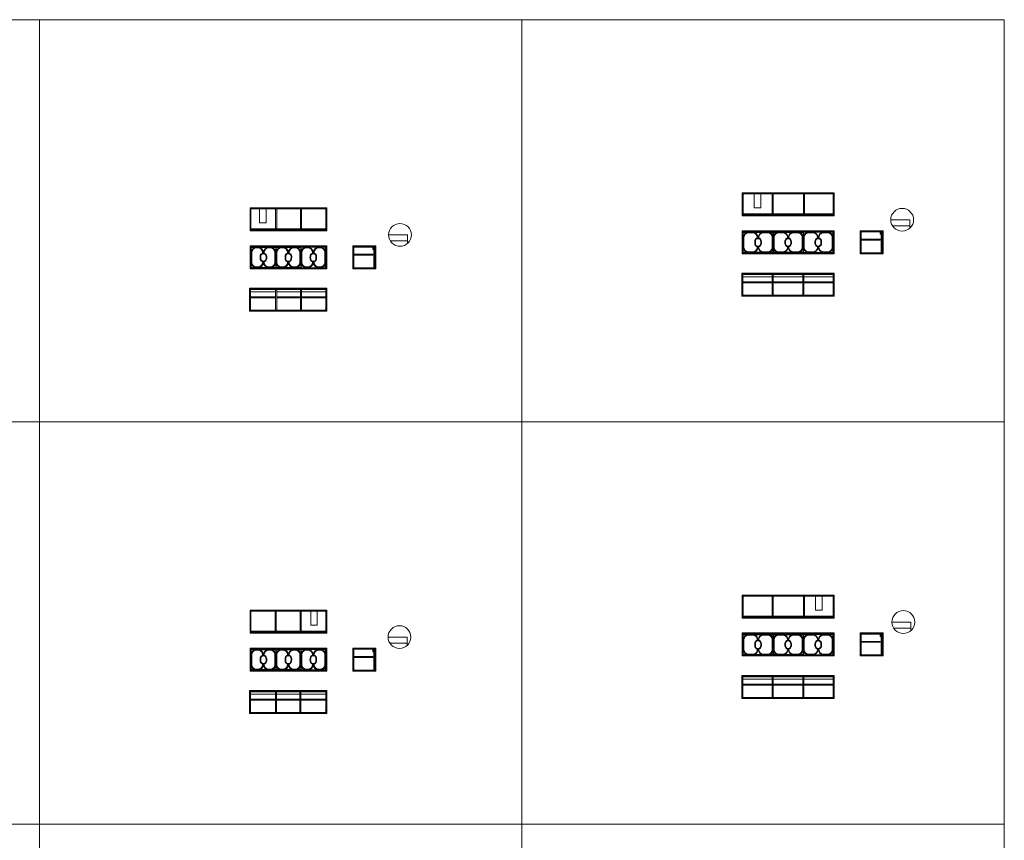
# Model space of a CAD drawing. Units: millimetres. Extents: x 268304 to 339161, y 25047 to 56511.
# Drawn here: x 319912 to 339161, y 40464 to 56511 of the extents above; entities that cross this region are included whole.
import ezdxf

# ---------------------------------------------------------------- set-up
doc = ezdxf.new("R2010")
doc.units = ezdxf.units.MM
doc.layers.add('09centre', color=7, linetype='Continuous', lineweight=9)
doc.layers.add('09dimension', color=7, linetype='Continuous', lineweight=9)

msp = doc.modelspace()

# ---------------------------------------------------------------- linework, layer by layer
at = {"layer": '09centre', "color": 252, "true_color": 0x939598}
for p, q in [((334624, 53107), (334624, 52716)), ((334644, 53107), (334644, 52716)), ((335233, 53107), (335233, 52716)), ((335253, 53107), (335253, 52716)), ((324916, 52813), (324916, 52422)), ((324936, 52813), (324936, 52422)), ((325401, 52813), (325401, 52422)), ((325421, 52813), (325421, 52422)), ((336783, 52245), (336775, 52237)), ((336783, 52245), (336795, 52245)), ((336783, 52068), (336775, 52076)), ((336795, 52068), (336783, 52068)), ((326862, 51951), (326854, 51943)), ((326862, 51774), (326854, 51782)), ((326862, 51951), (326874, 51951)), ((326874, 51774), (326862, 51774)), ((334624, 45241), (334624, 44850)), ((334644, 45241), (334644, 44850)), ((335233, 45241), (335233, 44850)), ((335253, 45241), (335253, 44850)), ((324909, 44947), (324909, 44556)), ((324929, 44947), (324929, 44556)), ((325393, 44947), (325393, 44556)), ((325413, 44947), (325413, 44556)), ((336783, 44379), (336775, 44371)), ((336783, 44379), (336795, 44379)), ((326862, 44085), (326854, 44077)), ((326862, 44085), (326874, 44085)), ((336783, 44202), (336775, 44210)), ((336795, 44202), (336783, 44202)), ((326862, 43908), (326854, 43916)), ((326874, 43908), (326862, 43908))]:
    msp.add_line(p, q, dxfattribs=at)
at = {"layer": '09centre'}
for p, q in [((334035, 51935), (334035, 52373)), ((334035, 52373), (335835, 52373)), ((334035, 51935), (334035, 52373)), ((334041, 51941), (334041, 52373)), ((334054, 52360), (334041, 52373)), ((334054, 51954), (334054, 52360)), ((335816, 52360), (334054, 52360)), ((334054, 51954), (334054, 52360)), ((334154, 52360), (334159, 52360)), ((334155, 52360), (334245, 52360)), ((334538, 52360), (334445, 52360)), ((334642, 51954), (334642, 52360)), ((334642, 51954), (334642, 52360)), ((335229, 51954), (335229, 52360)), ((335816, 52360), (335829, 52373)), ((335816, 51954), (335816, 52360)), ((335829, 51941), (335829, 52373)), ((335835, 51935), (335835, 52373)), ((334054, 52260), (334054, 52092)), ((324415, 51640), (324415, 52078)), ((324415, 52078), (325915, 52078)), ((324415, 51640), (324415, 52078)), ((324421, 51646), (324421, 52078)), ((324434, 52065), (324421, 52078)), ((324434, 51659), (324434, 52065)), ((325896, 52065), (324434, 52065)), ((324434, 51659), (324434, 52065)), ((324534, 52065), (324539, 52065)), ((324534, 52065), (324574, 52065)), ((324817, 52065), (324774, 52065)), ((324921, 51659), (324921, 52065)), ((324921, 51659), (324921, 52065)), ((325408, 51659), (325408, 52065)), ((325896, 52065), (325909, 52078)), ((325896, 51659), (325896, 52065)), ((325909, 51646), (325909, 52078)), ((325915, 51640), (325915, 52078)), ((324434, 51965), (324434, 51797)), ((334054, 51954), (334035, 51935)), ((334035, 51935), (335835, 51935)), ((334041, 51941), (335829, 51941)), ((334054, 51954), (335816, 51954)), ((335816, 51954), (335835, 51935)), ((324434, 51659), (324415, 51640)), ((324415, 51640), (325915, 51640)), ((324421, 51646), (325909, 51646)), ((324434, 51659), (325896, 51659)), ((325896, 51659), (325915, 51640)), ((335835, 51541), (334028, 51541)), ((334028, 51103), (334028, 51541)), ((334028, 51528), (334028, 51122)), ((334034, 51109), (334034, 51541)), ((334047, 51528), (334034, 51541)), ((335816, 51528), (334047, 51528)), ((334047, 51122), (334047, 51528)), ((334624, 51528), (334624, 51122)), ((334644, 51528), (334644, 51122)), ((335219, 51528), (335219, 51122)), ((335239, 51528), (335239, 51122)), ((335816, 51528), (335829, 51541)), ((335816, 51122), (335816, 51528)), ((335829, 51109), (335829, 51541)), ((335835, 51103), (335835, 51541)), ((325915, 51247), (324407, 51247)), ((324407, 50809), (324407, 51247)), ((324407, 51234), (324407, 50828)), ((324413, 50815), (324413, 51247)), ((324426, 51234), (324413, 51247)), ((325896, 51234), (324426, 51234)), ((324426, 50828), (324426, 51234)), ((324916, 51234), (324916, 50828)), ((324936, 51234), (324936, 50828)), ((325401, 51234), (325401, 50828)), ((325421, 51234), (325421, 50828)), ((325896, 51234), (325909, 51247)), ((325896, 50828), (325896, 51234)), ((325909, 50815), (325909, 51247)), ((325915, 50809), (325915, 51247)), ((334047, 51122), (334028, 51103)), ((335835, 51103), (334028, 51103)), ((335829, 51109), (334034, 51109)), ((335816, 51122), (334047, 51122)), ((335816, 51122), (335835, 51103)), ((324426, 50828), (324407, 50809)), ((325896, 50828), (324426, 50828)), ((325896, 50828), (325915, 50809)), ((325915, 50809), (324407, 50809)), ((325909, 50815), (324413, 50815)), ((334035, 44069), (334035, 44507)), ((334035, 44507), (335835, 44507)), ((334035, 44069), (334035, 44507)), ((334041, 44075), (334041, 44507)), ((334054, 44494), (334041, 44507)), ((334054, 44088), (334054, 44494)), ((335816, 44494), (334054, 44494)), ((334054, 44088), (334054, 44494)), ((334154, 44494), (334159, 44494)), ((334155, 44494), (334245, 44494)), ((334538, 44494), (334445, 44494)), ((334642, 44088), (334642, 44494)), ((334642, 44088), (334642, 44494)), ((335229, 44088), (335229, 44494)), ((335816, 44494), (335829, 44507)), ((335816, 44088), (335816, 44494)), ((335829, 44075), (335829, 44507)), ((335835, 44069), (335835, 44507)), ((334054, 44394), (334054, 44226)), ((324415, 43774), (324415, 44212)), ((324415, 44212), (325915, 44212)), ((324415, 43774), (324415, 44212)), ((324421, 43780), (324421, 44212)), ((324434, 44199), (324421, 44212)), ((324434, 43793), (324434, 44199)), ((325896, 44199), (324434, 44199)), ((324434, 43793), (324434, 44199)), ((324434, 44099), (324434, 43931)), ((324534, 44199), (324539, 44199)), ((324534, 44199), (324574, 44199)), ((324817, 44199), (324774, 44199)), ((324921, 43793), (324921, 44199)), ((324921, 43793), (324921, 44199)), ((325408, 43793), (325408, 44199)), ((325896, 44199), (325909, 44212)), ((325896, 43793), (325896, 44199)), ((325909, 43780), (325909, 44212)), ((325915, 43774), (325915, 44212)), ((334054, 44088), (334035, 44069)), ((334054, 44088), (335816, 44088)), ((335816, 44088), (335835, 44069)), ((334035, 44069), (335835, 44069)), ((334041, 44075), (335829, 44075)), ((324434, 43793), (324415, 43774)), ((324415, 43774), (325915, 43774)), ((324421, 43780), (325909, 43780)), ((324434, 43793), (325896, 43793)), ((325896, 43793), (325915, 43774)), ((335835, 43675), (334028, 43675)), ((334028, 43237), (334028, 43675)), ((334028, 43662), (334028, 43256)), ((334034, 43243), (334034, 43675)), ((334047, 43662), (334034, 43675)), ((335816, 43662), (334047, 43662)), ((334047, 43256), (334047, 43662)), ((334624, 43662), (334624, 43256)), ((334644, 43662), (334644, 43256)), ((335219, 43662), (335219, 43256)), ((335239, 43662), (335239, 43256)), ((335816, 43662), (335829, 43675)), ((335816, 43256), (335816, 43662)), ((335829, 43243), (335829, 43675)), ((335835, 43237), (335835, 43675)), ((325915, 43381), (324407, 43381)), ((324407, 42943), (324407, 43381)), ((324407, 43368), (324407, 42962)), ((324413, 42949), (324413, 43381)), ((324426, 43368), (324413, 43381)), ((325896, 43368), (324426, 43368)), ((324426, 42962), (324426, 43368)), ((324911, 43368), (324911, 42962)), ((324931, 43368), (324931, 42962)), ((325391, 43368), (325391, 42962)), ((325411, 43368), (325411, 42962)), ((325896, 43368), (325909, 43381)), ((325896, 42962), (325896, 43368)), ((325909, 42949), (325909, 43381)), ((325915, 42943), (325915, 43381)), ((334047, 43256), (334028, 43237)), ((335835, 43237), (334028, 43237)), ((335829, 43243), (334034, 43243)), ((335816, 43256), (334047, 43256)), ((335816, 43256), (335835, 43237)), ((324426, 42962), (324407, 42943)), ((325915, 42943), (324407, 42943)), ((325909, 42949), (324413, 42949)), ((325896, 42962), (324426, 42962)), ((325896, 42962), (325915, 42943))]:
    msp.add_line(p, q, dxfattribs=at)
for points in [[(334035, 52676), (335835, 52676), (335835, 53126), (334035, 53126), (334035, 52676)], [(324415, 52382), (325915, 52382), (325915, 52832), (324415, 52832), (324415, 52382)], [(336941, 52599), (337313, 52599), (337313, 52479), (336976, 52479)], [(334035, 52373), (334035, 52385), (335835, 52385), (335835, 52373)], [(336345, 52373), (336795, 52373), (336795, 51935), (336345, 51935), (336345, 52385)], [(336345, 52385), (336795, 52385), (336795, 52379), (336795, 52373)], [(336345, 52373), (336795, 52373), (336795, 51935), (336345, 51935), (336345, 52385)], [(337313, 52479), (337313, 52433)], [(327124, 52304), (327496, 52304), (327496, 52184), (327159, 52184)], [(327496, 52184), (327496, 52138)], [(324415, 52078), (324415, 52090), (325915, 52090), (325915, 52078)], [(326424, 52078), (326874, 52078), (326874, 51640), (326424, 51640), (326424, 52090)], [(326424, 52090), (326874, 52090), (326874, 52084), (326874, 52078)], [(326424, 52078), (326874, 52078), (326874, 51640), (326424, 51640), (326424, 52090)], [(335835, 51547), (335835, 51553), (334028, 51553), (334028, 51547)], [(334028, 51547), (334028, 51541)], [(334047, 51483), (334624, 51483)], [(334644, 51483), (335219, 51483)], [(335239, 51483), (335816, 51483)], [(335835, 51547), (335835, 51541)], [(325915, 51253), (325915, 51259), (324407, 51259), (324407, 51253)], [(324407, 51253), (324407, 51247)], [(325915, 51253), (325915, 51247)], [(334047, 51386), (334624, 51386)], [(334624, 51367), (334047, 51367)], [(334644, 51386), (335219, 51386)], [(335219, 51367), (334644, 51367)], [(335239, 51386), (335816, 51386)], [(335816, 51367), (335239, 51367)], [(324426, 51189), (324916, 51189)], [(324426, 51092), (324916, 51092)], [(324916, 51073), (324426, 51073)], [(324936, 51189), (325401, 51189)], [(324936, 51092), (325401, 51092)], [(325401, 51073), (324936, 51073)], [(325421, 51189), (325896, 51189)], [(325421, 51092), (325896, 51092)], [(325896, 51073), (325421, 51073)], [(334035, 44810), (335835, 44810), (335835, 45260), (334035, 45260), (334035, 44810)], [(325915, 44516), (324415, 44516), (324415, 44966), (325915, 44966), (325915, 44516)], [(336965, 44732), (337336, 44732), (337336, 44612), (337000, 44612)], [(334035, 44507), (334035, 44519), (335835, 44519), (335835, 44507)], [(336345, 44507), (336795, 44507), (336795, 44069), (336345, 44069), (336345, 44519)], [(336345, 44519), (336795, 44519), (336795, 44513), (336795, 44507)], [(336345, 44507), (336795, 44507), (336795, 44069), (336345, 44069), (336345, 44519)], [(337336, 44612), (337336, 44566)], [(327114, 44438), (327485, 44438), (327485, 44318), (327149, 44318)], [(327485, 44318), (327485, 44272)], [(324415, 44212), (324415, 44224), (325915, 44224), (325915, 44212)], [(326424, 44212), (326874, 44212), (326874, 43774), (326424, 43774), (326424, 44224)], [(326424, 44224), (326874, 44224), (326874, 44218), (326874, 44212)], [(326424, 44212), (326874, 44212), (326874, 43774), (326424, 43774), (326424, 44224)], [(335835, 43681), (335835, 43687), (334028, 43687), (334028, 43681)], [(334028, 43681), (334028, 43675)], [(334047, 43617), (334624, 43617)], [(334047, 43520), (334624, 43520)], [(334644, 43617), (335219, 43617)], [(334644, 43520), (335219, 43520)], [(335239, 43617), (335816, 43617)], [(335239, 43520), (335816, 43520)], [(335835, 43681), (335835, 43675)], [(325915, 43387), (325915, 43393), (324407, 43393), (324407, 43387)], [(324407, 43387), (324407, 43381)], [(324426, 43323), (324911, 43323)], [(324931, 43323), (325391, 43323)], [(325411, 43323), (325896, 43323)], [(325915, 43387), (325915, 43381)], [(334624, 43501), (334047, 43501)], [(335219, 43501), (334644, 43501)], [(335816, 43501), (335239, 43501)], [(324426, 43226), (324911, 43226)], [(324911, 43207), (324426, 43207)], [(324931, 43226), (325391, 43226)], [(325391, 43207), (324931, 43207)], [(325411, 43226), (325896, 43226)], [(325896, 43207), (325411, 43207)]]:
    msp.add_lwpolyline(points, dxfattribs=at)
at = {"layer": '09centre', "color": 252, "true_color": 0x939598}
for points in [[(335835, 53107), (334035, 53107)], [(334054, 52676), (334054, 53107)], [(334398, 53107), (334398, 52834), (334272, 52834), (334272, 53107)], [(335816, 52676), (335816, 53107)], [(325915, 52813), (324415, 52813)], [(324434, 52382), (324434, 52813)], [(324728, 52813), (324728, 52540), (324602, 52540), (324602, 52813)], [(325896, 52382), (325896, 52813)], [(335816, 52716), (334054, 52716)], [(335816, 52696), (334054, 52696)], [(335816, 52676), (335816, 52696)], [(325896, 52422), (324434, 52422)], [(325896, 52402), (324434, 52402)], [(325896, 52382), (325896, 52402)], [(336345, 52361), (336795, 52361)], [(336364, 51955), (336364, 52361)], [(336755, 52361), (336755, 52314), (336736, 52314), (336736, 52361), (336755, 52314)], [(336736, 52314), (336755, 52361)], [(336755, 52359), (336755, 51955)], [(336755, 52359), (336775, 52359)], [(336775, 52361), (336775, 51955)], [(336364, 52221), (336735, 52221)], [(336364, 52202), (336735, 52202)], [(336735, 52221), (336735, 52202)], [(326424, 52066), (326874, 52066)], [(326443, 51660), (326443, 52066)], [(326834, 52066), (326834, 52019), (326815, 52019), (326815, 52066), (326834, 52019)], [(326815, 52019), (326834, 52066)], [(326834, 52064), (326834, 51660)], [(326834, 52064), (326854, 52064)], [(326854, 52066), (326854, 51660)], [(326443, 51926), (326814, 51926)], [(326443, 51907), (326814, 51907)], [(326814, 51926), (326814, 51907)], [(336795, 51955), (336345, 51955)], [(326874, 51660), (326424, 51660)], [(335835, 45241), (334035, 45241)], [(334054, 44810), (334054, 45241)], [(335472, 45241), (335472, 44968), (335598, 44968), (335598, 45241)], [(335816, 44810), (335816, 45241)], [(324415, 44947), (325915, 44947)], [(324434, 44516), (324434, 44947)], [(325602, 44947), (325602, 44674), (325728, 44674), (325728, 44947)], [(325896, 44516), (325896, 44947)], [(335816, 44850), (334054, 44850)], [(335816, 44830), (334054, 44830)], [(335816, 44810), (335816, 44830)], [(324434, 44556), (325896, 44556)], [(324434, 44516), (324434, 44536)], [(324434, 44536), (325896, 44536)], [(336345, 44495), (336795, 44495)], [(336364, 44089), (336364, 44495)], [(336755, 44495), (336755, 44448), (336736, 44448), (336736, 44495), (336755, 44448)], [(336736, 44448), (336755, 44495)], [(336755, 44493), (336755, 44089)], [(336755, 44493), (336775, 44493)], [(336775, 44495), (336775, 44089)], [(336364, 44355), (336735, 44355)], [(336364, 44336), (336735, 44336)], [(336735, 44355), (336735, 44336)], [(326424, 44200), (326874, 44200)], [(326443, 43794), (326443, 44200)], [(326834, 44200), (326834, 44153), (326815, 44153), (326815, 44200), (326834, 44153)], [(326815, 44153), (326834, 44200)], [(326834, 44198), (326834, 43794)], [(326834, 44198), (326854, 44198)], [(326854, 44200), (326854, 43794)], [(336795, 44089), (336345, 44089)], [(326443, 44060), (326814, 44060)], [(326443, 44041), (326814, 44041)], [(326814, 44060), (326814, 44041)], [(326874, 43794), (326424, 43794)]]:
    msp.add_lwpolyline(points, dxfattribs=at)
at = {"layer": '09centre'}
for points in [[(334345, 52242), (334345, 52255, 0.4142), (334245, 52355), (334160, 52355, 0.4142), (334060, 52255), (334060, 52059, 0.4142), (334160, 51959), (334245, 51959, 0.4142), (334345, 52059), (334345, 52071)], [(334332, 52241), (334332, 52255, 0.4142), (334245, 52342), (334160, 52342, 0.4142), (334072, 52255), (334072, 52059, 0.4142), (334160, 51972), (334245, 51972, 0.4142), (334332, 52059), (334332, 52073)], [(334351, 52071), (334351, 52059, 0.4142), (334451, 51959), (334536, 51959, 0.4142), (334636, 52059), (334636, 52255, 0.4142), (334536, 52355), (334451, 52355, 0.4142), (334351, 52255), (334351, 52242)], [(334363, 52073), (334363, 52059, 0.4142), (334451, 51972), (334536, 51972, 0.4142), (334624, 52059), (334624, 52255, 0.4142), (334536, 52342), (334451, 52342, 0.4142), (334363, 52255), (334363, 52241)], [(334932, 52242), (334932, 52255, 0.4142), (334832, 52355), (334747, 52355, 0.4142), (334647, 52255), (334647, 52059, 0.4142), (334747, 51959), (334832, 51959, 0.4142), (334932, 52059), (334932, 52071)], [(334920, 52241), (334920, 52255, 0.4142), (334832, 52342), (334747, 52342, 0.4142), (334660, 52255), (334660, 52059, 0.4142), (334747, 51972), (334832, 51972, 0.4142), (334920, 52059), (334920, 52073)], [(334938, 52071), (334938, 52059, 0.4142), (335038, 51959), (335123, 51959, 0.4142), (335223, 52059), (335223, 52255, 0.4142), (335123, 52355), (335038, 52355, 0.4142), (334938, 52255), (334938, 52242)], [(334951, 52073), (334951, 52059, 0.4142), (335038, 51972), (335123, 51972, 0.4142), (335211, 52059), (335211, 52255, 0.4142), (335123, 52342), (335038, 52342, 0.4142), (334951, 52255), (334951, 52241)], [(335520, 52071), (335520, 52059, -0.4142), (335420, 51959), (335335, 51959, -0.4142), (335235, 52059), (335235, 52255, -0.4142), (335335, 52355), (335420, 52355, -0.4142), (335520, 52255), (335520, 52242)], [(335507, 52073), (335507, 52059, -0.4142), (335420, 51972), (335335, 51972, -0.4142), (335247, 52059), (335247, 52255, -0.4142), (335335, 52342), (335420, 52342, -0.4142), (335507, 52255), (335507, 52241)], [(335526, 52242), (335526, 52255, -0.4142), (335626, 52355), (335711, 52355, -0.4142), (335811, 52255), (335811, 52059, -0.4142), (335711, 51959), (335626, 51959, -0.4142), (335526, 52059), (335526, 52071)], [(335538, 52241), (335538, 52255, -0.4142), (335626, 52342), (335711, 52342, -0.4142), (335798, 52255), (335798, 52059, -0.4142), (335711, 51972), (335626, 51972, -0.4142), (335538, 52059), (335538, 52073)], [(324674, 51948), (324674, 51960, 0.4142), (324574, 52060), (324539, 52060, 0.4142), (324439, 51960), (324439, 51765, 0.4142), (324539, 51665), (324574, 51665, 0.4142), (324674, 51765), (324674, 51777)], [(324662, 51946), (324662, 51960, 0.4142), (324574, 52048), (324539, 52048, 0.4142), (324452, 51960), (324452, 51765, 0.4142), (324539, 51677), (324574, 51677, 0.4142), (324662, 51765), (324662, 51778)], [(324680, 51777), (324680, 51765, 0.4142), (324780, 51665), (324815, 51665, 0.4142), (324915, 51765), (324915, 51960, 0.4142), (324815, 52060), (324780, 52060, 0.4142), (324680, 51960), (324680, 51948)], [(324693, 51778), (324693, 51765, 0.4142), (324780, 51677), (324815, 51677, 0.4142), (324903, 51765), (324903, 51960, 0.4142), (324815, 52048), (324780, 52048, 0.4142), (324693, 51960), (324693, 51946)], [(325162, 51948), (325162, 51960, 0.4142), (325062, 52060), (325027, 52060, 0.4142), (324927, 51960), (324927, 51765, 0.4142), (325027, 51665), (325062, 51665, 0.4142), (325162, 51765), (325162, 51777)], [(325149, 51946), (325149, 51960, 0.4142), (325062, 52048), (325027, 52048, 0.4142), (324939, 51960), (324939, 51765, 0.4142), (325027, 51677), (325062, 51677, 0.4142), (325149, 51765), (325149, 51778)], [(325168, 51777), (325168, 51765, 0.4142), (325268, 51665), (325303, 51665, 0.4142), (325403, 51765), (325403, 51960, 0.4142), (325303, 52060), (325268, 52060, 0.4142), (325168, 51960), (325168, 51948)], [(325180, 51778), (325180, 51765, 0.4142), (325268, 51677), (325303, 51677, 0.4142), (325390, 51765), (325390, 51960, 0.4142), (325303, 52048), (325268, 52048, 0.4142), (325180, 51960), (325180, 51946)], [(325649, 51777), (325649, 51765, -0.4142), (325549, 51665), (325514, 51665, -0.4142), (325414, 51765), (325414, 51960, -0.4142), (325514, 52060), (325549, 52060, -0.4142), (325649, 51960), (325649, 51948)], [(325636, 51778), (325636, 51765, -0.4142), (325549, 51677), (325514, 51677, -0.4142), (325426, 51765), (325426, 51960, -0.4142), (325514, 52048), (325549, 52048, -0.4142), (325636, 51960), (325636, 51946)], [(325655, 51948), (325655, 51960, -0.4142), (325755, 52060), (325790, 52060, -0.4142), (325890, 51960), (325890, 51765, -0.4142), (325790, 51665), (325755, 51665, -0.4142), (325655, 51765), (325655, 51777)], [(325667, 51946), (325667, 51960, -0.4142), (325755, 52048), (325790, 52048, -0.4142), (325877, 51960), (325877, 51765, -0.4142), (325790, 51677), (325755, 51677, -0.4142), (325667, 51765), (325667, 51778)], [(334345, 44376), (334345, 44388, 0.4142), (334245, 44488), (334160, 44488, 0.4142), (334060, 44388), (334060, 44193, 0.4142), (334160, 44093), (334245, 44093, 0.4142), (334345, 44193), (334345, 44205)], [(334332, 44375), (334332, 44388, 0.4142), (334245, 44476), (334160, 44476, 0.4142), (334072, 44388), (334072, 44193, 0.4142), (334160, 44105), (334245, 44105, 0.4142), (334332, 44193), (334332, 44207)], [(334351, 44205), (334351, 44193, 0.4142), (334451, 44093), (334536, 44093, 0.4142), (334636, 44193), (334636, 44388, 0.4142), (334536, 44488), (334451, 44488, 0.4142), (334351, 44388), (334351, 44376)], [(334363, 44207), (334363, 44193, 0.4142), (334451, 44105), (334536, 44105, 0.4142), (334624, 44193), (334624, 44388, 0.4142), (334536, 44476), (334451, 44476, 0.4142), (334363, 44388), (334363, 44375)], [(334932, 44376), (334932, 44388, 0.4142), (334832, 44488), (334747, 44488, 0.4142), (334647, 44388), (334647, 44193, 0.4142), (334747, 44093), (334832, 44093, 0.4142), (334932, 44193), (334932, 44205)], [(334920, 44375), (334920, 44388, 0.4142), (334832, 44476), (334747, 44476, 0.4142), (334660, 44388), (334660, 44193, 0.4142), (334747, 44105), (334832, 44105, 0.4142), (334920, 44193), (334920, 44207)], [(334938, 44205), (334938, 44193, 0.4142), (335038, 44093), (335123, 44093, 0.4142), (335223, 44193), (335223, 44388, 0.4142), (335123, 44488), (335038, 44488, 0.4142), (334938, 44388), (334938, 44376)], [(334951, 44207), (334951, 44193, 0.4142), (335038, 44105), (335123, 44105, 0.4142), (335211, 44193), (335211, 44388, 0.4142), (335123, 44476), (335038, 44476, 0.4142), (334951, 44388), (334951, 44375)], [(335520, 44205), (335520, 44193, -0.4142), (335420, 44093), (335335, 44093, -0.4142), (335235, 44193), (335235, 44388, -0.4142), (335335, 44488), (335420, 44488, -0.4142), (335520, 44388), (335520, 44376)], [(335507, 44207), (335507, 44193, -0.4142), (335420, 44105), (335335, 44105, -0.4142), (335247, 44193), (335247, 44388, -0.4142), (335335, 44476), (335420, 44476, -0.4142), (335507, 44388), (335507, 44375)], [(335526, 44376), (335526, 44388, -0.4142), (335626, 44488), (335711, 44488, -0.4142), (335811, 44388), (335811, 44193, -0.4142), (335711, 44093), (335626, 44093, -0.4142), (335526, 44193), (335526, 44205)], [(335538, 44375), (335538, 44388, -0.4142), (335626, 44476), (335711, 44476, -0.4142), (335798, 44388), (335798, 44193, -0.4142), (335711, 44105), (335626, 44105, -0.4142), (335538, 44193), (335538, 44207)], [(324674, 44082), (324674, 44094, 0.4142), (324574, 44194), (324539, 44194, 0.4142), (324439, 44094), (324439, 43898, 0.4142), (324539, 43798), (324574, 43798, 0.4142), (324674, 43898), (324674, 43911)], [(324662, 44080), (324662, 44094, 0.4142), (324574, 44181), (324539, 44181, 0.4142), (324452, 44094), (324452, 43898, 0.4142), (324539, 43811), (324574, 43811, 0.4142), (324662, 43898), (324662, 43912)], [(324680, 43911), (324680, 43898, 0.4142), (324780, 43798), (324815, 43798, 0.4142), (324915, 43898), (324915, 44094, 0.4142), (324815, 44194), (324780, 44194, 0.4142), (324680, 44094), (324680, 44082)], [(324693, 43912), (324693, 43898, 0.4142), (324780, 43811), (324815, 43811, 0.4142), (324903, 43898), (324903, 44094, 0.4142), (324815, 44181), (324780, 44181, 0.4142), (324693, 44094), (324693, 44080)], [(325162, 44082), (325162, 44094, 0.4142), (325062, 44194), (325027, 44194, 0.4142), (324927, 44094), (324927, 43898, 0.4142), (325027, 43798), (325062, 43798, 0.4142), (325162, 43898), (325162, 43911)], [(325149, 44080), (325149, 44094, 0.4142), (325062, 44181), (325027, 44181, 0.4142), (324939, 44094), (324939, 43898, 0.4142), (325027, 43811), (325062, 43811, 0.4142), (325149, 43898), (325149, 43912)], [(325168, 43911), (325168, 43898, 0.4142), (325268, 43798), (325303, 43798, 0.4142), (325403, 43898), (325403, 44094, 0.4142), (325303, 44194), (325268, 44194, 0.4142), (325168, 44094), (325168, 44082)], [(325180, 43912), (325180, 43898, 0.4142), (325268, 43811), (325303, 43811, 0.4142), (325390, 43898), (325390, 44094, 0.4142), (325303, 44181), (325268, 44181, 0.4142), (325180, 44094), (325180, 44080)], [(325649, 43911), (325649, 43898, -0.4142), (325549, 43798), (325514, 43798, -0.4142), (325414, 43898), (325414, 44094, -0.4142), (325514, 44194), (325549, 44194, -0.4142), (325649, 44094), (325649, 44082)], [(325636, 43912), (325636, 43898, -0.4142), (325549, 43811), (325514, 43811, -0.4142), (325426, 43898), (325426, 44094, -0.4142), (325514, 44181), (325549, 44181, -0.4142), (325636, 44094), (325636, 44080)], [(325655, 44082), (325655, 44094, -0.4142), (325755, 44194), (325790, 44194, -0.4142), (325890, 44094), (325890, 43898, -0.4142), (325790, 43798), (325755, 43798, -0.4142), (325655, 43898), (325655, 43911)], [(325667, 44080), (325667, 44094, -0.4142), (325755, 44181), (325790, 44181, -0.4142), (325877, 44094), (325877, 43898, -0.4142), (325790, 43811), (325755, 43811, -0.4142), (325667, 43898), (325667, 43912)]]:
    msp.add_lwpolyline(points, format="xyb", dxfattribs=at)
for centre in [(337164, 52599), (327347, 52304), (337187, 44732), (327337, 44438)]:
    msp.add_circle(centre, 223, dxfattribs=at)
for centre, radius, start, end in [((334483, 52157), 200, 169.5809, 191.8006), ((334345, 52182), 60, 96.6783, 169.5809), ((334483, 52157), 187, 169.5809, 191.8006), ((334345, 52182), 47, 96.6783, 169.5809), ((334348, 52159), 83.1, 83.3217, 96.6783), ((334348, 52159), 70.1, 83.3217, 96.6783), ((334351, 52182), 47, 10.4191, 83.3217), ((334351, 52182), 60, 10.4191, 83.3217), ((334213, 52157), 187, 348.1994, 10.4191), ((334213, 52157), 200, 348.1994, 10.4191), ((335070, 52157), 200, 169.5809, 191.8006), ((334933, 52182), 60, 96.6783, 169.5809), ((335070, 52157), 187, 169.5809, 191.8006), ((334933, 52182), 47, 96.6783, 169.5809), ((334935, 52159), 83.1, 83.3217, 96.6783), ((334935, 52159), 70.1, 83.3217, 96.6783), ((334938, 52182), 47, 10.4191, 83.3217), ((334938, 52182), 60, 10.4191, 83.3217), ((334800, 52157), 187, 348.1994, 10.4191), ((334800, 52157), 200, 348.1994, 10.4191), ((335658, 52157), 200, 169.5809, 191.8006), ((335520, 52182), 60, 96.6783, 169.5809), ((335658, 52157), 187, 169.5809, 191.8006), ((335520, 52182), 47, 96.6783, 169.5809), ((335523, 52159), 83.1, 83.3217, 96.6783), ((335523, 52159), 70.1, 83.3217, 96.6783), ((335525, 52182), 47, 10.4191, 83.3217), ((335525, 52182), 60, 10.4191, 83.3217), ((335388, 52157), 187, 348.1994, 10.4191), ((335388, 52157), 200, 348.1994, 10.4191), ((334345, 52132), 60, 190.4191, 263.3217), ((334345, 52132), 47, 190.4191, 263.3217), ((334348, 52155), 83.1, 263.3217, 276.6783), ((334348, 52155), 70.1, 263.3217, 276.6783), ((334351, 52132), 47, 276.6783, 349.5809), ((334351, 52132), 60, 276.6783, 349.5809), ((334933, 52132), 60, 190.4191, 263.3217), ((334933, 52132), 47, 190.4191, 263.3217), ((334935, 52155), 83.1, 263.3217, 276.6783), ((334935, 52155), 70.1, 263.3217, 276.6783), ((334938, 52132), 47, 276.6783, 349.5809), ((334938, 52132), 60, 276.6783, 349.5809), ((335520, 52132), 60, 190.4191, 263.3217), ((335520, 52132), 47, 190.4191, 263.3217), ((335523, 52155), 83.1, 263.3217, 276.6783), ((335523, 52155), 70.1, 263.3217, 276.6783), ((335525, 52132), 47, 276.6783, 349.5809), ((335525, 52132), 60, 276.6783, 349.5809), ((324812, 51862), 200, 169.5809, 191.8006), ((324675, 51888), 60, 96.6783, 169.5809), ((324675, 51837), 60, 190.4191, 263.3217), ((324812, 51862), 187, 169.5809, 191.8006), ((324675, 51888), 47, 96.6783, 169.5809), ((324675, 51837), 47, 190.4191, 263.3217), ((324677, 51865), 83.1, 83.3217, 96.6783), ((324677, 51865), 70.1, 83.3217, 96.6783), ((324677, 51860), 70.1, 263.3217, 276.6783), ((324680, 51888), 47, 10.4191, 83.3217), ((324680, 51837), 47, 276.6783, 349.5809), ((324680, 51888), 60, 10.4191, 83.3217), ((324680, 51837), 60, 276.6783, 349.5809), ((324542, 51862), 187, 348.1994, 10.4191), ((324542, 51862), 200, 348.1994, 10.4191), ((325300, 51862), 200, 169.5809, 191.8006), ((325162, 51888), 60, 96.6783, 169.5809), ((325162, 51837), 60, 190.4191, 263.3217), ((325300, 51862), 187, 169.5809, 191.8006), ((325162, 51888), 47, 96.6783, 169.5809), ((325162, 51837), 47, 190.4191, 263.3217), ((325165, 51865), 83.1, 83.3217, 96.6783), ((325165, 51865), 70.1, 83.3217, 96.6783), ((325165, 51860), 70.1, 263.3217, 276.6783), ((325167, 51888), 47, 10.4191, 83.3217), ((325167, 51837), 47, 276.6783, 349.5809), ((325167, 51888), 60, 10.4191, 83.3217), ((325167, 51837), 60, 276.6783, 349.5809), ((325030, 51862), 187, 348.1994, 10.4191), ((325030, 51862), 200, 348.1994, 10.4191), ((325787, 51862), 200, 169.5809, 191.8006), ((325649, 51888), 60, 96.6783, 169.5809), ((325649, 51837), 60, 190.4191, 263.3217), ((325787, 51862), 187, 169.5809, 191.8006), ((325649, 51888), 47, 96.6783, 169.5809), ((325649, 51837), 47, 190.4191, 263.3217), ((325652, 51865), 83.1, 83.3217, 96.6783), ((325652, 51865), 70.1, 83.3217, 96.6783), ((325652, 51860), 70.1, 263.3217, 276.6783), ((325655, 51888), 47, 10.4191, 83.3217), ((325655, 51837), 47, 276.6783, 349.5809), ((325655, 51888), 60, 10.4191, 83.3217), ((325655, 51837), 60, 276.6783, 349.5809), ((325517, 51862), 187, 348.1994, 10.4191), ((325517, 51862), 200, 348.1994, 10.4191), ((324677, 51860), 83.1, 263.3217, 276.6783), ((325165, 51860), 83.1, 263.3217, 276.6783), ((325652, 51860), 83.1, 263.3217, 276.6783), ((334483, 44291), 200, 169.5809, 191.8006), ((334345, 44316), 60, 96.6783, 169.5809), ((334483, 44291), 187, 169.5809, 191.8006), ((334345, 44316), 47, 96.6783, 169.5809), ((334348, 44293), 83.1, 83.3217, 96.6783), ((334348, 44293), 70.1, 83.3217, 96.6783), ((334351, 44316), 47, 10.4191, 83.3217), ((334351, 44316), 60, 10.4191, 83.3217), ((334213, 44291), 187, 348.1994, 10.4191), ((334213, 44291), 200, 348.1994, 10.4191), ((335070, 44291), 200, 169.5809, 191.8006), ((334933, 44316), 60, 96.6783, 169.5809), ((335070, 44291), 187, 169.5809, 191.8006), ((334933, 44316), 47, 96.6783, 169.5809), ((334935, 44293), 83.1, 83.3217, 96.6783), ((334935, 44293), 70.1, 83.3217, 96.6783), ((334938, 44316), 47, 10.4191, 83.3217), ((334938, 44316), 60, 10.4191, 83.3217), ((334800, 44291), 187, 348.1994, 10.4191), ((334800, 44291), 200, 348.1994, 10.4191), ((335658, 44291), 200, 169.5809, 191.8006), ((335520, 44316), 60, 96.6783, 169.5809), ((335658, 44291), 187, 169.5809, 191.8006), ((335520, 44316), 47, 96.6783, 169.5809), ((335523, 44293), 83.1, 83.3217, 96.6783), ((335523, 44293), 70.1, 83.3217, 96.6783), ((335525, 44316), 47, 10.4191, 83.3217), ((335525, 44316), 60, 10.4191, 83.3217), ((335388, 44291), 187, 348.1994, 10.4191), ((335388, 44291), 200, 348.1994, 10.4191), ((324675, 44022), 60, 96.6783, 169.5809), ((324677, 43999), 83.1, 83.3217, 96.6783), ((324680, 44022), 60, 10.4191, 83.3217), ((325162, 44022), 60, 96.6783, 169.5809), ((325165, 43999), 83.1, 83.3217, 96.6783), ((325167, 44022), 60, 10.4191, 83.3217), ((325649, 44022), 60, 96.6783, 169.5809), ((325652, 43999), 83.1, 83.3217, 96.6783), ((325655, 44022), 60, 10.4191, 83.3217), ((334345, 44265), 60, 190.4191, 263.3217), ((334345, 44265), 47, 190.4191, 263.3217), ((334348, 44288), 83.1, 263.3217, 276.6783), ((334348, 44288), 70.1, 263.3217, 276.6783), ((334351, 44265), 47, 276.6783, 349.5809), ((334351, 44265), 60, 276.6783, 349.5809), ((334933, 44265), 60, 190.4191, 263.3217), ((334933, 44265), 47, 190.4191, 263.3217), ((334935, 44288), 83.1, 263.3217, 276.6783), ((334935, 44288), 70.1, 263.3217, 276.6783), ((334938, 44265), 47, 276.6783, 349.5809), ((334938, 44265), 60, 276.6783, 349.5809), ((335520, 44265), 60, 190.4191, 263.3217), ((335520, 44265), 47, 190.4191, 263.3217), ((335523, 44288), 83.1, 263.3217, 276.6783), ((335523, 44288), 70.1, 263.3217, 276.6783), ((335525, 44265), 47, 276.6783, 349.5809), ((335525, 44265), 60, 276.6783, 349.5809), ((324812, 43996), 200, 169.5809, 191.8006), ((324675, 43971), 60, 190.4191, 263.3217), ((324812, 43996), 187, 169.5809, 191.8006), ((324675, 44022), 47, 96.6783, 169.5809), ((324675, 43971), 47, 190.4191, 263.3217), ((324677, 43994), 83.1, 263.3217, 276.6783), ((324677, 43999), 70.1, 83.3217, 96.6783), ((324677, 43994), 70.1, 263.3217, 276.6783), ((324680, 44022), 47, 10.4191, 83.3217), ((324680, 43971), 47, 276.6783, 349.5809), ((324680, 43971), 60, 276.6783, 349.5809), ((324542, 43996), 187, 348.1994, 10.4191), ((324542, 43996), 200, 348.1994, 10.4191), ((325300, 43996), 200, 169.5809, 191.8006), ((325162, 43971), 60, 190.4191, 263.3217), ((325300, 43996), 187, 169.5809, 191.8006), ((325162, 44022), 47, 96.6783, 169.5809), ((325162, 43971), 47, 190.4191, 263.3217), ((325165, 43994), 83.1, 263.3217, 276.6783), ((325165, 43999), 70.1, 83.3217, 96.6783), ((325165, 43994), 70.1, 263.3217, 276.6783), ((325167, 44022), 47, 10.4191, 83.3217), ((325167, 43971), 47, 276.6783, 349.5809), ((325167, 43971), 60, 276.6783, 349.5809), ((325030, 43996), 187, 348.1994, 10.4191), ((325030, 43996), 200, 348.1994, 10.4191), ((325787, 43996), 200, 169.5809, 191.8006), ((325649, 43971), 60, 190.4191, 263.3217), ((325787, 43996), 187, 169.5809, 191.8006), ((325649, 44022), 47, 96.6783, 169.5809), ((325649, 43971), 47, 190.4191, 263.3217), ((325652, 43994), 83.1, 263.3217, 276.6783), ((325652, 43999), 70.1, 83.3217, 96.6783), ((325652, 43994), 70.1, 263.3217, 276.6783), ((325655, 44022), 47, 10.4191, 83.3217), ((325655, 43971), 47, 276.6783, 349.5809), ((325655, 43971), 60, 276.6783, 349.5809), ((325517, 43996), 187, 348.1994, 10.4191), ((325517, 43996), 200, 348.1994, 10.4191)]:
    msp.add_arc(centre, radius, start, end, dxfattribs=at)
for p in [(334054, 52157), (334054, 51997), (334642, 52157), (334642, 52157), (335229, 52157), (324434, 51862), (324921, 51862), (324921, 51862), (325408, 51862), (324434, 51702), (335816, 51165), (325896, 50870), (334054, 44291), (334642, 44291), (334642, 44291), (335229, 44291), (334054, 44130), (324434, 43996), (324921, 43996), (324921, 43996), (325408, 43996), (324434, 43836), (335816, 43299), (325896, 43004)]:
    msp.add_point(p, dxfattribs=at)
at = {"layer": '09dimension', "color": 6}
for points in [[(310865, 56511), (320297, 56511), (320297, 48645), (310865, 48645)], [(320297, 56511), (329729, 56511), (329729, 48645), (320297, 48645)], [(329729, 56511), (339161, 56511), (339161, 48645), (329729, 48645)], [(310865, 48645), (320297, 48645), (320297, 40779), (310865, 40779)], [(320297, 48645), (329729, 48645), (329729, 40779), (320297, 40779)], [(329729, 48645), (339161, 48645), (339161, 40779), (329729, 40779)], [(310865, 40779), (320297, 40779), (320297, 32913), (310865, 32913)], [(320297, 40779), (329729, 40779), (329729, 32913), (320297, 32913)], [(329729, 40779), (339161, 40779), (339161, 32913), (329729, 32913)]]:
    msp.add_lwpolyline(points, close=True, dxfattribs=at)
at = {"layer": 'Defpoints'}
for points in [[(334056, 52358), (334640, 52358), (334640, 51955), (334056, 51955), (334056, 52358)], [(334057, 52358), (334639, 52358), (334639, 51956), (334057, 51956), (334057, 52358)], [(334643, 52358), (335227, 52358), (335227, 51955), (334643, 51955), (334643, 52358)], [(334644, 52358), (335227, 52358), (335227, 51956), (334644, 51956), (334644, 52358)], [(335814, 52358), (335231, 52358), (335231, 51956), (335814, 51956), (335814, 52358)], [(335814, 52358), (335231, 52358), (335231, 51955), (335814, 51955), (335814, 52358)], [(324435, 52064), (324919, 52064), (324919, 51661), (324435, 51661), (324435, 52064)], [(324436, 52063), (324919, 52063), (324919, 51661), (324436, 51661), (324436, 52063)], [(324923, 52064), (325406, 52064), (325406, 51661), (324923, 51661), (324923, 52064)], [(324923, 52063), (325406, 52063), (325406, 51661), (324923, 51661), (324923, 52063)], [(325894, 52064), (325410, 52064), (325410, 51661), (325894, 51661), (325894, 52064)], [(325893, 52063), (325411, 52063), (325411, 51661), (325893, 51661), (325893, 52063)], [(334056, 44492), (334640, 44492), (334640, 44089), (334056, 44089), (334056, 44492)], [(334057, 44492), (334639, 44492), (334639, 44090), (334057, 44090), (334057, 44492)], [(334643, 44492), (335227, 44492), (335227, 44089), (334643, 44089), (334643, 44492)], [(334644, 44492), (335227, 44492), (335227, 44090), (334644, 44090), (334644, 44492)], [(335814, 44492), (335231, 44492), (335231, 44090), (335814, 44090), (335814, 44492)], [(335814, 44492), (335231, 44492), (335231, 44089), (335814, 44089), (335814, 44492)], [(324435, 44198), (324919, 44198), (324919, 43795), (324435, 43795), (324435, 44198)], [(324436, 44197), (324919, 44197), (324919, 43795), (324436, 43795), (324436, 44197)], [(324923, 44198), (325406, 44198), (325406, 43795), (324923, 43795), (324923, 44198)], [(324923, 44197), (325406, 44197), (325406, 43795), (324923, 43795), (324923, 44197)], [(325894, 44198), (325410, 44198), (325410, 43795), (325894, 43795), (325894, 44198)], [(325893, 44197), (325411, 44197), (325411, 43795), (325893, 43795), (325893, 44197)]]:
    msp.add_lwpolyline(points, close=True, dxfattribs=at)

doc.saveas('drawing.dxf')
